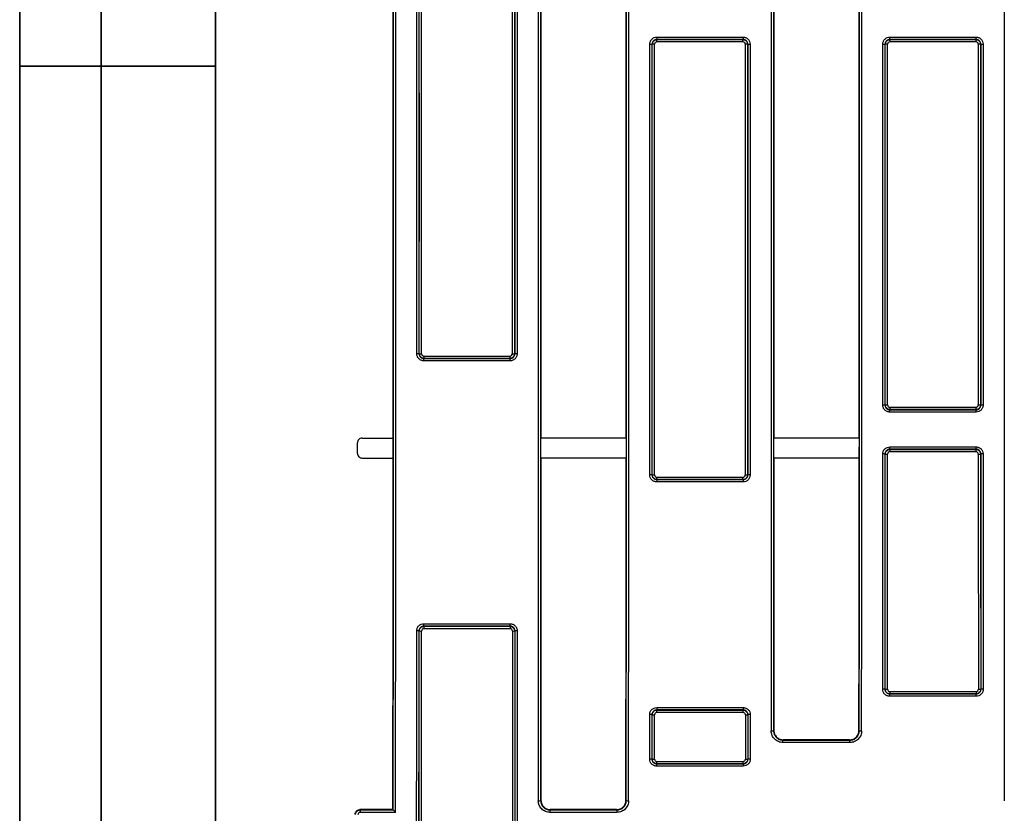
# Model space of a CAD drawing. Units: millimetres. Extents: x 8 to 625, y -38 to 291.
# Drawn here: x 8 to 68, y 185 to 234 of the extents above; entities that cross this region are included whole.
import ezdxf

# ---------------------------------------------------------------- set-up
doc = ezdxf.new("R2010")
doc.units = ezdxf.units.MM
doc.layers.add('FORMAT', color=7, linetype='Continuous')

msp = doc.modelspace()

# ---------------------------------------------------------------- linework, layer by layer
at = {"color": 7, "linetype": 'Continuous', "lineweight": 25}
for p, q in [((47.0642, 232.7819), (47.0642, 232.6401)), ((47.0642, 232.7819), (52.3543, 232.7819)), ((47.0642, 232.6401), (47.0743, 232.63)), ((52.3543, 232.6401), (47.0642, 232.6401)), ((47.0743, 232.4881), (47.0743, 232.63)), ((47.0743, 232.63), (52.3442, 232.63)), ((52.3442, 232.4881), (47.0743, 232.4881)), ((52.3442, 232.63), (52.3543, 232.6401)), ((52.3442, 232.4881), (52.3442, 232.63)), ((52.3543, 232.7819), (52.3543, 232.6401)), ((61.3499, 232.6401), (61.3499, 232.7819)), ((61.3499, 232.7819), (66.64, 232.7819)), ((61.3499, 232.6401), (61.36, 232.63)), ((66.64, 232.6401), (61.3499, 232.6401)), ((61.36, 232.63), (61.36, 232.4881)), ((61.36, 232.63), (66.6299, 232.63)), ((66.6299, 232.4881), (61.36, 232.4881)), ((66.6299, 232.63), (66.64, 232.6401)), ((66.6299, 232.63), (66.6299, 232.4881)), ((66.64, 232.6401), (66.64, 232.7819)), ((46.7887, 232.3443), (46.7786, 232.3544)), ((52.6399, 232.3544), (52.6299, 232.3443)), ((61.0744, 232.3443), (61.0643, 232.3544)), ((66.9256, 232.3544), (66.9156, 232.3443)), ((32.4923, 213.3495), (32.5024, 213.3596)), ((32.7881, 213.2153), (38.059, 213.2153)), ((32.7881, 213.2153), (32.7881, 213.0739)), ((38.059, 213.2153), (38.059, 213.0739)), ((38.3447, 213.3596), (38.3548, 213.3495)), ((32.7881, 213.0739), (32.7779, 213.0638)), ((32.7779, 213.0638), (38.0692, 213.0638)), ((32.7779, 212.9224), (32.7779, 213.0638)), ((38.0692, 212.9224), (32.7779, 212.9224)), ((38.059, 213.0739), (32.7881, 213.0739)), ((38.0692, 213.0638), (38.059, 213.0739)), ((38.0692, 212.9224), (38.0692, 213.0638)), ((61.0632, 210.2061), (61.0732, 210.2161)), ((66.9167, 210.2161), (66.9268, 210.2061)), ((61.3589, 209.9304), (61.3487, 209.9203)), ((61.3487, 209.9203), (66.6412, 209.9203)), ((61.3487, 209.7793), (61.3487, 209.9203)), ((66.6412, 209.7793), (61.3487, 209.7793)), ((61.3589, 210.0715), (66.6311, 210.0715)), ((61.3589, 210.0715), (61.3589, 209.9304)), ((66.6311, 209.9304), (61.3589, 209.9304)), ((66.6311, 210.0715), (66.6311, 209.9304)), ((66.6412, 209.9203), (66.6311, 209.9304)), ((66.6412, 209.7793), (66.6412, 209.9203)), ((28.7093, 207.2434), (28.7093, 207.8897)), ((28.995, 208.1755), (30.8949, 208.1755)), ((45.1956, 208.183), (39.9372, 208.183)), ((59.4813, 208.183), (54.2229, 208.183)), ((61.0725, 207.2033), (61.0624, 207.2134)), ((61.3482, 207.4989), (61.3482, 207.6439)), ((61.3482, 207.6439), (66.6417, 207.6439)), ((61.3482, 207.4989), (61.3582, 207.4889)), ((66.6417, 207.4989), (61.3482, 207.4989)), ((61.3582, 207.4889), (61.3582, 207.344)), ((61.3582, 207.4889), (66.6318, 207.4889)), ((66.6318, 207.344), (61.3582, 207.344)), ((66.6318, 207.4889), (66.6417, 207.4989)), ((66.6318, 207.4889), (66.6318, 207.344)), ((66.6417, 207.4989), (66.6417, 207.6439)), ((66.9275, 207.2134), (66.9175, 207.2033)), ((28.995, 206.9577), (30.8946, 206.9577)), ((45.1953, 206.9502), (39.9375, 206.9502)), ((59.481, 206.9502), (54.2232, 206.9502)), ((46.7764, 205.9193), (46.7864, 205.9293)), ((52.6321, 205.9293), (52.6422, 205.9193)), ((47.0721, 205.6436), (47.0619, 205.6335)), ((47.0619, 205.6335), (52.3566, 205.6335)), ((47.0619, 205.6335), (47.0619, 205.493)), ((52.3566, 205.493), (47.0619, 205.493)), ((47.0721, 205.7841), (52.3465, 205.7841)), ((47.0721, 205.6436), (47.0721, 205.7841)), ((52.3465, 205.6436), (47.0721, 205.6436)), ((52.3465, 205.6436), (52.3465, 205.7841)), ((52.3566, 205.6335), (52.3465, 205.6436)), ((52.3566, 205.6335), (52.3566, 205.493)), ((32.4973, 196.3499), (32.4872, 196.36)), ((32.7731, 196.7918), (38.074, 196.7918)), ((32.7731, 196.6455), (32.7731, 196.7918)), ((32.7731, 196.6455), (32.783, 196.6355)), ((38.074, 196.6455), (32.7731, 196.6455)), ((32.783, 196.6355), (32.783, 196.4892)), ((32.783, 196.6355), (38.0641, 196.6355)), ((38.0641, 196.4892), (32.783, 196.4892)), ((38.0641, 196.6355), (38.074, 196.6455)), ((38.0641, 196.6355), (38.0641, 196.4892)), ((38.074, 196.6455), (38.074, 196.7918)), ((38.3599, 196.36), (38.3498, 196.3499)), ((61.057, 192.7714), (61.0671, 192.7814)), ((61.3527, 192.6346), (66.6373, 192.6346)), ((61.3527, 192.6346), (61.3527, 192.4957)), ((66.6373, 192.6346), (66.6373, 192.4957)), ((66.9229, 192.7814), (66.9329, 192.7714)), ((61.3527, 192.4957), (61.3425, 192.4855)), ((61.3425, 192.4855), (66.6475, 192.4855)), ((61.3425, 192.3467), (61.3425, 192.4855)), ((66.6475, 192.3467), (61.3425, 192.3467)), ((66.6373, 192.4957), (61.3527, 192.4957)), ((66.6475, 192.4855), (66.6373, 192.4957)), ((66.6475, 192.3467), (66.6475, 192.4855)), ((47.0564, 191.6519), (52.3621, 191.6519)), ((47.0564, 191.6519), (47.0564, 191.505)), ((47.0564, 191.505), (47.0664, 191.4951)), ((52.3621, 191.505), (47.0564, 191.505)), ((47.0664, 191.3481), (47.0664, 191.4951)), ((47.0664, 191.4951), (52.3522, 191.4951)), ((52.3522, 191.4951), (52.3621, 191.505)), ((52.3522, 191.3481), (52.3522, 191.4951)), ((52.3621, 191.6519), (52.3621, 191.505)), ((46.7806, 191.2095), (46.7705, 191.2195)), ((52.3522, 191.3481), (47.0664, 191.3481)), ((52.648, 191.2195), (52.6379, 191.2095)), ((54.2248, 190.2255), (54.2448, 190.2455)), ((59.4594, 190.2455), (59.4794, 190.2255)), ((54.8165, 189.6744), (54.7965, 189.6545)), ((54.7965, 189.5073), (54.7965, 189.6545)), ((54.7965, 189.6545), (58.9077, 189.6545)), ((58.8878, 189.6744), (54.8165, 189.6744)), ((58.9077, 189.6545), (58.8878, 189.6744)), ((58.9077, 189.5073), (58.9077, 189.6545)), ((58.9077, 189.5073), (54.7965, 189.5073)), ((46.7691, 188.4834), (46.7792, 188.4935)), ((52.6394, 188.4935), (52.6494, 188.4834)), ((47.0648, 188.2078), (47.0545, 188.1975)), ((47.0545, 188.1975), (52.364, 188.1975)), ((47.0545, 188.1975), (47.0545, 188.0592)), ((52.364, 188.0592), (47.0545, 188.0592)), ((47.0648, 188.3461), (52.3538, 188.3461)), ((47.0648, 188.2078), (47.0648, 188.3461)), ((52.3538, 188.2078), (47.0648, 188.2078)), ((52.3538, 188.2078), (52.3538, 188.3461)), ((52.364, 188.1975), (52.3538, 188.2078)), ((52.364, 188.1975), (52.364, 188.0592)), ((39.9415, 185.9415), (39.9615, 185.9615)), ((45.1713, 185.9615), (45.1913, 185.9415)), ((28.8578, 185.3905), (28.8777, 185.3706)), ((30.8853, 185.3905), (28.8578, 185.3905)), ((28.8777, 185.3706), (28.8777, 185.2228)), ((28.8777, 185.3706), (30.9052, 185.3706)), ((30.9052, 185.3706), (30.8853, 185.3905)), ((40.5332, 185.3905), (40.5133, 185.3706)), ((40.5133, 185.3706), (40.5133, 185.2228)), ((40.5133, 185.3706), (44.6196, 185.3706)), ((44.5997, 185.3905), (40.5332, 185.3905)), ((44.6196, 185.3706), (44.5997, 185.3905)), ((44.6196, 185.3706), (44.6196, 185.2228)), ((31.048, 185.2228), (28.8777, 185.2228)), ((44.6196, 185.2228), (40.5133, 185.2228))]:
    msp.add_line(p, q, dxfattribs=at)
for centre, radius, start, end in [((46.67, 237.9602), 5.6069, 269.650229, 271.109913), ((46.8973, 226.7283), 5.617, 89.650862, 91.107904), ((52.5213, 226.7283), 5.617, 88.892096, 90.349138), ((52.7485, 237.9602), 5.6069, 268.890087, 270.349771), ((60.9557, 237.9602), 5.6069, 269.650229, 271.109913), ((61.183, 226.7283), 5.617, 89.650862, 91.107904), ((66.807, 226.7283), 5.617, 88.892096, 90.349138), ((67.0343, 237.9602), 5.6069, 268.890087, 270.349771), ((32.3837, 209.5771), 3.774, 88.3509, 90.519613), ((32.611, 217.1373), 3.7792, 268.353177, 270.518896), ((38.2361, 217.1373), 3.7792, 269.481104, 271.646823), ((38.4634, 209.5771), 3.774, 89.480387, 91.6491), ((60.9546, 207.2514), 2.9566, 87.894765, 90.663227), ((61.1818, 213.1743), 2.9601, 267.897267, 270.66244), ((66.8081, 213.1743), 2.9601, 269.33756, 272.102733), ((67.0354, 207.2514), 2.9566, 89.336773, 92.105235), ((60.9538, 204.7643), 2.4515, 87.460644, 90.799837), ((61.1811, 209.6522), 2.4513, 267.460443, 270.7999), ((66.8088, 209.6522), 2.4513, 269.2001, 272.539557), ((67.0361, 204.7643), 2.4515, 89.200163, 92.539356), ((46.6678, 203.639), 2.2829, 87.272971, 90.858868), ((46.895, 208.212), 2.2853, 267.27578, 270.857985), ((52.5235, 208.212), 2.2853, 269.142015, 272.72422), ((52.7508, 203.639), 2.2829, 89.141132, 92.727029), ((32.3786, 194.8491), 1.5148, 85.887803, 91.293946), ((32.6059, 197.8611), 1.515, 265.888381, 271.293765), ((38.2412, 197.8611), 1.515, 268.706235, 274.111619), ((38.4685, 194.8491), 1.5148, 88.706054, 94.112197), ((60.9484, 191.4304), 1.3453, 85.368435, 91.456735), ((61.1757, 194.1235), 1.3464, 265.37218, 271.455562), ((66.8142, 194.1235), 1.3464, 268.544438, 274.62782), ((67.0416, 191.4304), 1.3453, 88.543265, 94.631565), ((46.6619, 189.9408), 1.2833, 85.143974, 91.527021), ((46.8892, 192.4885), 1.2836, 265.144919, 271.526725), ((52.5293, 192.4885), 1.2836, 268.473275, 274.855081), ((52.7566, 189.9408), 1.2833, 88.472979, 94.856026), ((54.1162, 191.467), 1.2462, 268.427605, 275.001005), ((59.5881, 191.467), 1.2462, 264.998995, 271.572395), ((46.6605, 187.3015), 1.187, 84.748414, 91.650774), ((46.8878, 189.6764), 1.1879, 264.752463, 271.649508), ((52.5307, 189.6764), 1.1879, 268.350492, 275.247537), ((52.7581, 187.3015), 1.187, 88.349226, 95.251586), ((39.8328, 187.0456), 1.1094, 268.234033, 275.620216), ((45.3, 187.0456), 1.1094, 264.379784, 271.765967)]:
    msp.add_arc(centre, radius, start, end, dxfattribs=at)
for centre, major_axis, ratio, start_param, end_param in [((10.8025, 224.7094), (0, 1152.3571), 0.0174551, 4.6782445, 4.7465334), ((10.9454, 224.7094), (0, 1152.5), 0.0174529, 4.6781207, 4.7466573), ((59.9017, 224.7094), (0, 1152.5), 0.0174529, 1.5371477, 1.6044449), ((60.0446, 224.7094), (0, 1152.3571), 0.0174551, 1.5371477, 1.6044449), ((25.0882, 224.7094), (0, 1152.3571), 0.0174551, 4.6787404, 4.7460376), ((25.2311, 224.7094), (0, 1152.5), 0.0174529, 4.6787404, 4.7460376), ((88.4732, 224.7094), (0, 1152.5), 0.0174529, 1.5371477, 1.6044449), ((74.1874, 224.7094), (0, 1152.5), 0.0174529, 1.5408672, 1.6007254), ((74.3303, 224.7094), (0, 1152.3571), 0.0174551, 1.5408672, 1.6007254), ((39.374, 224.7094), (0, 1152.3571), 0.0174551, 4.6824599, 4.7423181), ((39.5168, 224.7094), (0, 1152.5), 0.0174529, 4.6824599, 4.7423181), ((12.231, 224.7094), (0, 1152.5), 0.0174572, 4.7025334, 4.7279475), ((12.3739, 224.7094), (0, 1152.6429), 0.0174551, 4.7025334, 4.7279475), ((12.374, 224.7094), (0, 1153.2143), 0.0174551, 4.702547, 4.7279311), ((12.5168, 224.7094), (0, 1153.3571), 0.0174529, 4.702547, 4.7279311), ((58.3303, 224.7094), (0, 1153.3571), 0.0174529, 1.5552542, 1.5806383), ((58.4731, 224.7094), (0, 1153.2143), 0.0174551, 1.5552542, 1.5806383), ((58.4732, 224.7094), (0, 1152.6429), 0.0174551, 1.5552378, 1.5806519), ((58.6161, 224.7094), (0, 1152.5), 0.0174572, 1.5552378, 1.5806519), ((10.8025, 224.7094), (0, 1151.2143), 0.0174551, 4.6980264, 4.7267516), ((60.0446, 224.7094), (0, 1151.2143), 0.0174551, 1.5564337, 1.5851589), ((25.0882, 224.7094), (0, 1151.2143), 0.0174551, 4.6980264, 4.7267516), ((74.3303, 224.7094), (0, 1151.2143), 0.0174551, 1.5564337, 1.5851589), ((39.3739, 224.7094), (0, 1151.2143), 0.0174551, 4.6980264, 4.7267516), ((26.5167, 224.7094), (0, 1152.5), 0.0174572, 4.6960865, 4.7190216), ((26.6596, 224.7094), (0, 1152.6429), 0.0174551, 4.6960865, 4.7190216), ((26.6597, 224.7094), (0, 1153.2143), 0.0174551, 4.6961033, 4.7190096), ((26.8025, 224.7094), (0, 1153.3571), 0.0174529, 4.6961033, 4.7190096), ((72.616, 224.7094), (0, 1153.3571), 0.0174529, 1.5641757, 1.587082), ((72.7589, 224.7094), (0, 1153.2143), 0.0174551, 1.5641757, 1.587082), ((72.7589, 224.7094), (0, 1152.6429), 0.0174551, 1.5641637, 1.5870988), ((72.9018, 224.7094), (0, 1152.5), 0.0174572, 1.5641637, 1.5870988), ((40.8025, 224.7094), (0, 1152.5), 0.0174572, 4.699806, 4.7190216), ((40.9453, 224.7094), (0, 1152.6429), 0.0174551, 4.699806, 4.7190216), ((40.9454, 224.7094), (0, 1153.2143), 0.0174551, 4.699821, 4.7190096), ((41.0882, 224.7094), (0, 1153.3571), 0.0174529, 4.699821, 4.7190096), ((86.9017, 224.7094), (0, 1153.3571), 0.0174529, 1.5641757, 1.5833643), ((87.0446, 224.7094), (0, 1153.2143), 0.0174551, 1.5641757, 1.5833643), ((87.0447, 224.7094), (0, 1152.6429), 0.0174551, 1.5641637, 1.5833793), ((87.1875, 224.7094), (0, 1152.5), 0.0174572, 1.5641637, 1.5833793), ((10.8025, 224.7094), (0, 1151.2143), 0.0174551, 4.6969684, 4.6980264), ((60.0446, 224.7094), (0, 1152.0714), 0.0174551, 1.5851418, 1.5862119), ((25.0882, 224.7094), (0, 1152.0714), 0.0174551, 4.6969734, 4.6980436), ((74.3303, 224.7094), (0, 1152.0714), 0.0174551, 1.5851418, 1.5862119), ((39.3739, 224.7094), (0, 1152.0714), 0.0174551, 4.6969734, 4.6980436), ((40.8025, 224.7094), (0, 1152.5), 0.0174572, 4.6846769, 4.6972094), ((40.9453, 224.7094), (0, 1152.6429), 0.0174551, 4.6846769, 4.6972094), ((40.9454, 224.7094), (0, 1153.2143), 0.0174551, 4.6846994, 4.6972082), ((41.0882, 224.7094), (0, 1153.3571), 0.0174529, 4.6846994, 4.6972082), ((86.9017, 224.7094), (0, 1153.3571), 0.0174529, 1.5859771, 1.5984859), ((87.0446, 224.7094), (0, 1153.2143), 0.0174551, 1.5859771, 1.5984859), ((87.0447, 224.7094), (0, 1152.6429), 0.0174551, 1.5859759, 1.5985084), ((87.1875, 224.7094), (0, 1152.5), 0.0174572, 1.5859759, 1.5985084), ((10.8025, 224.7094), (0, 1151.2143), 0.0174551, 4.6782281, 4.6969684), ((60.0446, 224.7094), (0, 1151.2143), 0.0174551, 1.5862169, 1.6044609), ((25.0882, 224.7094), (0, 1151.2143), 0.0174551, 4.6787244, 4.6969684), ((74.3303, 224.7094), (0, 1151.2143), 0.0174551, 1.5862169, 1.6007378), ((39.3739, 224.7094), (0, 1151.2143), 0.0174551, 4.6824475, 4.6969684), ((12.231, 224.7094), (0, 1152.5), 0.0174572, 4.6722685, 4.6877914), ((12.3739, 224.7094), (0, 1152.6429), 0.0174551, 4.6722685, 4.6877914), ((12.374, 224.7094), (0, 1153.2143), 0.0174551, 4.6722971, 4.6877949), ((12.5168, 224.7094), (0, 1153.3571), 0.0174529, 4.6722971, 4.6877949), ((58.3303, 224.7094), (0, 1153.3571), 0.0174529, 1.5953904, 1.6108882), ((58.4731, 224.7094), (0, 1153.2143), 0.0174551, 1.5953904, 1.6108882), ((58.4732, 224.7094), (0, 1152.6429), 0.0174551, 1.5953939, 1.6109168), ((58.6161, 224.7094), (0, 1152.5), 0.0174572, 1.5953939, 1.6109168), ((26.5167, 224.7094), (0, 1152.5), 0.0174572, 4.6809552, 4.6833301), ((26.6596, 224.7094), (0, 1152.6429), 0.0174551, 4.6809552, 4.6833301), ((26.6597, 224.7094), (0, 1153.2143), 0.0174551, 4.6809796, 4.6833358), ((26.8025, 224.7094), (0, 1153.3571), 0.0174529, 4.6809796, 4.6833358), ((72.616, 224.7094), (0, 1153.3571), 0.0174529, 1.5998495, 1.6022058), ((72.7589, 224.7094), (0, 1153.2143), 0.0174551, 1.5998495, 1.6022058), ((72.7589, 224.7094), (0, 1152.6429), 0.0174551, 1.5998552, 1.6022301), ((72.9018, 224.7094), (0, 1152.5), 0.0174572, 1.5998552, 1.6022301), ((30.9051, 185.2277), (0, 0.1429), 0.0174551, 6.2315358, 6.265732)]:
    msp.add_ellipse(centre, major_axis=major_axis, ratio=ratio, start_param=start_param, end_param=end_param, dxfattribs=at)
for points, knots in [([(46.6358, 232.3534), (46.6358, 232.3817), (46.6385, 232.4095), (46.6494, 232.4643), (46.6576, 232.4915), (46.6791, 232.5433), (46.6922, 232.5679), (46.7233, 232.6145), (46.7414, 232.6365), (46.8006, 232.6958), (46.8484, 232.7278), (46.9514, 232.7705), (47.0076, 232.7819), (47.0642, 232.7819)], [0, 0, 0, 0, 0.125, 0.125, 0.25, 0.25, 0.375, 0.375, 0.5, 0.5, 0.75, 0.75, 1, 1, 1, 1]), ([(47.0642, 232.6401), (46.9888, 232.6401), (46.9148, 232.609), (46.8358, 232.53), (46.8146, 232.4983), (46.786, 232.4291), (46.7786, 232.3921), (46.7786, 232.3544)], [0, 0, 0, 0, 0.5, 0.5, 0.75, 0.75, 1, 1, 1, 1]), ([(46.7887, 232.3443), (46.7887, 232.382), (46.7961, 232.419), (46.8247, 232.4882), (46.8459, 232.5199), (46.9249, 232.5989), (46.9989, 232.63), (47.0743, 232.63)], [0, 0, 0, 0, 0.25, 0.25, 0.5, 0.5, 1, 1, 1, 1]), ([(47.0743, 232.4881), (47.0366, 232.4881), (46.9996, 232.4726), (46.9469, 232.4199), (46.9315, 232.383), (46.9315, 232.3452)], [0, 0, 0, 0, 0.5, 0.5, 1, 1, 1, 1]), ([(52.3442, 232.63), (52.3819, 232.63), (52.4189, 232.6225), (52.4881, 232.5939), (52.5198, 232.5727), (52.5988, 232.4937), (52.6299, 232.4197), (52.6299, 232.3443)], [0, 0, 0, 0, 0.25, 0.25, 0.5, 0.5, 1, 1, 1, 1]), ([(52.487, 232.3452), (52.487, 232.383), (52.4715, 232.42), (52.4188, 232.4726), (52.3819, 232.4881), (52.3442, 232.4881)], [0, 0, 0, 0, 0.5, 0.5, 1, 1, 1, 1]), ([(52.3543, 232.7819), (52.3826, 232.7819), (52.4104, 232.7791), (52.4652, 232.7683), (52.4924, 232.76), (52.5442, 232.7386), (52.5688, 232.7254), (52.6154, 232.6944), (52.6374, 232.6763), (52.6967, 232.617), (52.7286, 232.5693), (52.7714, 232.4662), (52.7828, 232.41), (52.7828, 232.3534)], [0, 0, 0, 0, 0.125, 0.125, 0.25, 0.25, 0.375, 0.375, 0.5, 0.5, 0.75, 0.75, 1, 1, 1, 1]), ([(52.6399, 232.3544), (52.64, 232.4298), (52.609, 232.5038), (52.5299, 232.5828), (52.4982, 232.604), (52.4291, 232.6327), (52.392, 232.6401), (52.3543, 232.6401)], [0, 0, 0, 0, 0.5, 0.5, 0.75, 0.75, 1, 1, 1, 1]), ([(60.9215, 232.3534), (60.9215, 232.3817), (60.9242, 232.4095), (60.9351, 232.4643), (60.9433, 232.4915), (60.9648, 232.5433), (60.9779, 232.5679), (61.009, 232.6145), (61.0271, 232.6365), (61.0863, 232.6958), (61.1341, 232.7278), (61.2371, 232.7705), (61.2933, 232.7819), (61.3499, 232.7819)], [0, 0, 0, 0, 0.125, 0.125, 0.25, 0.25, 0.375, 0.375, 0.5, 0.5, 0.75, 0.75, 1, 1, 1, 1]), ([(61.3499, 232.6401), (61.2745, 232.6401), (61.2005, 232.609), (61.1215, 232.53), (61.1003, 232.4983), (61.0717, 232.4291), (61.0643, 232.3921), (61.0643, 232.3544)], [0, 0, 0, 0, 0.5, 0.5, 0.75, 0.75, 1, 1, 1, 1]), ([(61.0744, 232.3443), (61.0744, 232.382), (61.0818, 232.419), (61.1104, 232.4882), (61.1316, 232.5199), (61.2106, 232.5989), (61.2846, 232.63), (61.36, 232.63)], [0, 0, 0, 0, 0.25, 0.25, 0.5, 0.5, 1, 1, 1, 1]), ([(61.36, 232.4881), (61.3223, 232.4881), (61.2853, 232.4726), (61.2327, 232.4199), (61.2172, 232.383), (61.2172, 232.3452)], [0, 0, 0, 0, 0.5, 0.5, 1, 1, 1, 1]), ([(66.6299, 232.63), (66.6676, 232.63), (66.7047, 232.6225), (66.7738, 232.5939), (66.8055, 232.5727), (66.8845, 232.4937), (66.9156, 232.4197), (66.9156, 232.3443)], [0, 0, 0, 0, 0.25, 0.25, 0.5, 0.5, 1, 1, 1, 1]), ([(66.7727, 232.3452), (66.7728, 232.383), (66.7572, 232.42), (66.7045, 232.4726), (66.6677, 232.4881), (66.6299, 232.4881)], [0, 0, 0, 0, 0.5, 0.5, 1, 1, 1, 1]), ([(66.64, 232.7819), (66.6683, 232.7819), (66.6961, 232.7791), (66.7509, 232.7683), (66.7781, 232.76), (66.8299, 232.7386), (66.8545, 232.7254), (66.9011, 232.6944), (66.9231, 232.6763), (66.9824, 232.617), (67.0144, 232.5693), (67.0571, 232.4662), (67.0685, 232.41), (67.0685, 232.3534)], [0, 0, 0, 0, 0.125, 0.125, 0.25, 0.25, 0.375, 0.375, 0.5, 0.5, 0.75, 0.75, 1, 1, 1, 1]), ([(66.9256, 232.3544), (66.9257, 232.4298), (66.8947, 232.5038), (66.8156, 232.5828), (66.7839, 232.604), (66.7148, 232.6327), (66.6778, 232.6401), (66.64, 232.6401)], [0, 0, 0, 0, 0.5, 0.5, 0.75, 0.75, 1, 1, 1, 1]), ([(32.7779, 212.9224), (32.7497, 212.9224), (32.7218, 212.9252), (32.6671, 212.9361), (32.6399, 212.9443), (32.588, 212.9658), (32.5634, 212.9789), (32.5169, 213.01), (32.4948, 213.0281), (32.4355, 213.0873), (32.4036, 213.1351), (32.3609, 213.2381), (32.3495, 213.2944), (32.3495, 213.351)], [0, 0, 0, 0, 0.125, 0.125, 0.25, 0.25, 0.375, 0.375, 0.5, 0.5, 0.75, 0.75, 1, 1, 1, 1]), ([(32.4923, 213.3495), (32.4923, 213.2741), (32.5233, 213.2001), (32.6023, 213.1211), (32.634, 213.0999), (32.7032, 213.0712), (32.7402, 213.0638), (32.7779, 213.0638)], [0, 0, 0, 0, 0.5, 0.5, 0.75, 0.75, 1, 1, 1, 1]), ([(32.7881, 213.0739), (32.7503, 213.0739), (32.7133, 213.0813), (32.6442, 213.11), (32.6125, 213.1312), (32.5335, 213.2102), (32.5024, 213.2842), (32.5024, 213.3596)], [0, 0, 0, 0, 0.25, 0.25, 0.5, 0.5, 1, 1, 1, 1]), ([(32.6452, 213.3582), (32.6452, 213.3205), (32.6607, 213.2835), (32.7134, 213.2308), (32.7503, 213.2153), (32.7881, 213.2153)], [0, 0, 0, 0, 0.5, 0.5, 1, 1, 1, 1]), ([(38.3447, 213.3596), (38.3447, 213.3219), (38.3373, 213.2849), (38.3086, 213.2157), (38.2874, 213.184), (38.2084, 213.105), (38.1345, 213.0739), (38.059, 213.0739)], [0, 0, 0, 0, 0.25, 0.25, 0.5, 0.5, 1, 1, 1, 1]), ([(38.059, 213.2153), (38.0968, 213.2153), (38.1338, 213.2309), (38.1864, 213.2836), (38.2019, 213.3205), (38.2019, 213.3582)], [0, 0, 0, 0, 0.5, 0.5, 1, 1, 1, 1]), ([(38.4976, 213.351), (38.4976, 213.3227), (38.4948, 213.2948), (38.484, 213.2401), (38.4757, 213.2129), (38.4543, 213.161), (38.4411, 213.1364), (38.4101, 213.0899), (38.392, 213.0678), (38.3328, 213.0085), (38.285, 212.9766), (38.182, 212.9338), (38.1257, 212.9224), (38.0692, 212.9224)], [0, 0, 0, 0, 0.125, 0.125, 0.25, 0.25, 0.375, 0.375, 0.5, 0.5, 0.75, 0.75, 1, 1, 1, 1]), ([(38.0692, 213.0638), (38.1446, 213.0638), (38.2186, 213.0948), (38.2976, 213.1739), (38.3188, 213.2056), (38.3474, 213.2748), (38.3548, 213.3118), (38.3548, 213.3495)], [0, 0, 0, 0, 0.5, 0.5, 0.75, 0.75, 1, 1, 1, 1]), ([(61.3487, 209.7793), (61.3204, 209.7793), (61.2926, 209.7821), (61.2379, 209.793), (61.2107, 209.8012), (61.1588, 209.8227), (61.1342, 209.8358), (61.0877, 209.8669), (61.0656, 209.885), (61.0063, 209.9442), (60.9744, 209.992), (60.9317, 210.0951), (60.9203, 210.1513), (60.9203, 210.2079)], [0, 0, 0, 0, 0.125, 0.125, 0.25, 0.25, 0.375, 0.375, 0.5, 0.5, 0.75, 0.75, 1, 1, 1, 1]), ([(61.0632, 210.2061), (61.0631, 210.1306), (61.0941, 210.0566), (61.1731, 209.9776), (61.2048, 209.9564), (61.274, 209.9277), (61.311, 209.9203), (61.3487, 209.9203)], [0, 0, 0, 0, 0.5, 0.5, 0.75, 0.75, 1, 1, 1, 1]), ([(61.3589, 209.9304), (61.3211, 209.9304), (61.2841, 209.9379), (61.215, 209.9665), (61.1833, 209.9877), (61.1043, 210.0667), (61.0732, 210.1407), (61.0732, 210.2161)], [0, 0, 0, 0, 0.25, 0.25, 0.5, 0.5, 1, 1, 1, 1]), ([(61.2161, 210.2143), (61.2161, 210.1766), (61.2316, 210.1396), (61.2842, 210.0869), (61.3211, 210.0715), (61.3589, 210.0715)], [0, 0, 0, 0, 0.5, 0.5, 1, 1, 1, 1]), ([(66.9167, 210.2161), (66.9167, 210.1784), (66.9093, 210.1414), (66.8807, 210.0722), (66.8595, 210.0406), (66.7805, 209.9615), (66.7065, 209.9304), (66.6311, 209.9304)], [0, 0, 0, 0, 0.25, 0.25, 0.5, 0.5, 1, 1, 1, 1]), ([(66.6311, 210.0715), (66.6688, 210.0715), (66.7058, 210.087), (66.7585, 210.1397), (66.7739, 210.1766), (66.7739, 210.2143)], [0, 0, 0, 0, 0.5, 0.5, 1, 1, 1, 1]), ([(67.0696, 210.2079), (67.0696, 210.1796), (67.0669, 210.1518), (67.056, 210.097), (67.0478, 210.0698), (67.0263, 210.0179), (67.0132, 209.9933), (66.9821, 209.9468), (66.9641, 209.9247), (66.9048, 209.8654), (66.8571, 209.8335), (66.754, 209.7907), (66.6978, 209.7793), (66.6412, 209.7793)], [0, 0, 0, 0, 0.125, 0.125, 0.25, 0.25, 0.375, 0.375, 0.5, 0.5, 0.75, 0.75, 1, 1, 1, 1]), ([(66.6412, 209.9203), (66.7167, 209.9203), (66.7907, 209.9514), (66.8696, 210.0305), (66.8908, 210.0622), (66.9194, 210.1313), (66.9268, 210.1684), (66.9268, 210.2061)], [0, 0, 0, 0, 0.5, 0.5, 0.75, 0.75, 1, 1, 1, 1]), ([(28.995, 208.1755), (28.9572, 208.1755), (28.9202, 208.1681), (28.851, 208.1394), (28.8194, 208.1182), (28.7403, 208.0392), (28.7093, 207.9652), (28.7093, 207.8897)], [0, 0, 0, 0, 0.25, 0.25, 0.5, 0.5, 1, 1, 1, 1]), ([(28.7093, 207.2434), (28.7093, 207.2056), (28.7167, 207.1686), (28.7453, 207.0995), (28.7665, 207.0678), (28.8455, 206.9887), (28.9195, 206.9577), (28.995, 206.9577)], [0, 0, 0, 0, 0.25, 0.25, 0.5, 0.5, 1, 1, 1, 1]), ([(60.9196, 207.2155), (60.9196, 207.2438), (60.9224, 207.2716), (60.9333, 207.3264), (60.9415, 207.3536), (60.963, 207.4054), (60.9762, 207.43), (61.0072, 207.4766), (61.0253, 207.4986), (61.0846, 207.5579), (61.1324, 207.5898), (61.2354, 207.6325), (61.2916, 207.6439), (61.3482, 207.6439)], [0, 0, 0, 0, 0.125, 0.125, 0.25, 0.25, 0.375, 0.375, 0.5, 0.5, 0.75, 0.75, 1, 1, 1, 1]), ([(61.3482, 207.4989), (61.2728, 207.4989), (61.1988, 207.4679), (61.1198, 207.3889), (61.0986, 207.3573), (61.0699, 207.2881), (61.0624, 207.2511), (61.0624, 207.2134)], [0, 0, 0, 0, 0.5, 0.5, 0.75, 0.75, 1, 1, 1, 1]), ([(61.0725, 207.2033), (61.0725, 207.241), (61.0799, 207.278), (61.1086, 207.3472), (61.1298, 207.3789), (61.2088, 207.4579), (61.2828, 207.4889), (61.3582, 207.4889)], [0, 0, 0, 0, 0.25, 0.25, 0.5, 0.5, 1, 1, 1, 1]), ([(61.3582, 207.344), (61.3205, 207.344), (61.2835, 207.3284), (61.2308, 207.2758), (61.2153, 207.2389), (61.2153, 207.2011)], [0, 0, 0, 0, 0.5, 0.5, 1, 1, 1, 1]), ([(66.6318, 207.4889), (66.6695, 207.4889), (66.7065, 207.4815), (66.7756, 207.4529), (66.8073, 207.4317), (66.8864, 207.3527), (66.9174, 207.2787), (66.9175, 207.2033)], [0, 0, 0, 0, 0.25, 0.25, 0.5, 0.5, 1, 1, 1, 1]), ([(66.7746, 207.2011), (66.7746, 207.2389), (66.7591, 207.2758), (66.7064, 207.3285), (66.6695, 207.344), (66.6318, 207.344)], [0, 0, 0, 0, 0.5, 0.5, 1, 1, 1, 1]), ([(66.6417, 207.6439), (66.67, 207.6439), (66.6978, 207.6411), (66.7526, 207.6302), (66.7798, 207.622), (66.8317, 207.6006), (66.8563, 207.5874), (66.9028, 207.5564), (66.9249, 207.5383), (66.9842, 207.4791), (67.0161, 207.4313), (67.059, 207.3283), (67.0703, 207.2721), (67.0704, 207.2155)], [0, 0, 0, 0, 0.125, 0.125, 0.25, 0.25, 0.375, 0.375, 0.5, 0.5, 0.75, 0.75, 1, 1, 1, 1]), ([(66.9275, 207.2134), (66.9275, 207.2888), (66.8964, 207.3628), (66.8173, 207.4417), (66.7857, 207.4629), (66.7165, 207.4915), (66.6795, 207.4989), (66.6417, 207.4989)], [0, 0, 0, 0, 0.5, 0.5, 0.75, 0.75, 1, 1, 1, 1]), ([(47.0619, 205.493), (47.0336, 205.493), (47.0058, 205.4958), (46.9511, 205.5067), (46.9239, 205.5149), (46.872, 205.5364), (46.8474, 205.5495), (46.8008, 205.5806), (46.7788, 205.5987), (46.7195, 205.658), (46.6876, 205.7057), (46.6449, 205.8088), (46.6335, 205.865), (46.6335, 205.9216)], [0, 0, 0, 0, 0.125, 0.125, 0.25, 0.25, 0.375, 0.375, 0.5, 0.5, 0.75, 0.75, 1, 1, 1, 1]), ([(46.7764, 205.9193), (46.7763, 205.8438), (46.8073, 205.7698), (46.8863, 205.6908), (46.918, 205.6696), (46.9871, 205.6409), (47.0242, 205.6335), (47.0619, 205.6335)], [0, 0, 0, 0, 0.5, 0.5, 0.75, 0.75, 1, 1, 1, 1]), ([(47.0721, 205.6436), (47.0343, 205.6436), (46.9973, 205.6511), (46.9282, 205.6797), (46.8965, 205.7009), (46.8175, 205.7799), (46.7864, 205.8539), (46.7864, 205.9293)], [0, 0, 0, 0, 0.25, 0.25, 0.5, 0.5, 1, 1, 1, 1]), ([(46.9293, 205.927), (46.9293, 205.8893), (46.9448, 205.8523), (46.9974, 205.7996), (47.0343, 205.7841), (47.0721, 205.7841)], [0, 0, 0, 0, 0.5, 0.5, 1, 1, 1, 1]), ([(52.6321, 205.9293), (52.6321, 205.8916), (52.6247, 205.8546), (52.596, 205.7854), (52.5748, 205.7538), (52.4959, 205.6747), (52.4219, 205.6436), (52.3465, 205.6436)], [0, 0, 0, 0, 0.25, 0.25, 0.5, 0.5, 1, 1, 1, 1]), ([(52.3465, 205.7841), (52.3842, 205.7841), (52.4212, 205.7997), (52.4738, 205.8524), (52.4893, 205.8893), (52.4893, 205.927)], [0, 0, 0, 0, 0.5, 0.5, 1, 1, 1, 1]), ([(52.785, 205.9216), (52.785, 205.8933), (52.7822, 205.8655), (52.7714, 205.8108), (52.7632, 205.7836), (52.7417, 205.7317), (52.7286, 205.7071), (52.6975, 205.6605), (52.6795, 205.6384), (52.6202, 205.5791), (52.5725, 205.5472), (52.4694, 205.5044), (52.4132, 205.493), (52.3566, 205.493)], [0, 0, 0, 0, 0.125, 0.125, 0.25, 0.25, 0.375, 0.375, 0.5, 0.5, 0.75, 0.75, 1, 1, 1, 1]), ([(52.3566, 205.6335), (52.4321, 205.6335), (52.5061, 205.6645), (52.585, 205.7437), (52.6062, 205.7754), (52.6348, 205.8445), (52.6422, 205.8816), (52.6422, 205.9193)], [0, 0, 0, 0, 0.5, 0.5, 0.75, 0.75, 1, 1, 1, 1]), ([(32.3444, 196.3635), (32.3444, 196.3918), (32.3472, 196.4196), (32.3581, 196.4743), (32.3663, 196.5015), (32.3879, 196.5534), (32.401, 196.5779), (32.4321, 196.6245), (32.4502, 196.6465), (32.5095, 196.7058), (32.5572, 196.7377), (32.6603, 196.7804), (32.7165, 196.7918), (32.7731, 196.7918)], [0, 0, 0, 0, 0.125, 0.125, 0.25, 0.25, 0.375, 0.375, 0.5, 0.5, 0.75, 0.75, 1, 1, 1, 1]), ([(32.7731, 196.6455), (32.6976, 196.6455), (32.6237, 196.6145), (32.5446, 196.5355), (32.5234, 196.5038), (32.4947, 196.4347), (32.4873, 196.3977), (32.4872, 196.36)], [0, 0, 0, 0, 0.5, 0.5, 0.75, 0.75, 1, 1, 1, 1]), ([(32.4973, 196.3499), (32.4973, 196.3877), (32.5047, 196.4247), (32.5334, 196.4938), (32.5546, 196.5255), (32.6336, 196.6045), (32.7076, 196.6355), (32.783, 196.6355)], [0, 0, 0, 0, 0.25, 0.25, 0.5, 0.5, 1, 1, 1, 1]), ([(32.783, 196.4892), (32.7453, 196.4892), (32.7083, 196.4737), (32.6556, 196.421), (32.6402, 196.3841), (32.6401, 196.3464)], [0, 0, 0, 0, 0.5, 0.5, 1, 1, 1, 1]), ([(38.0641, 196.6355), (38.1018, 196.6355), (38.1388, 196.6281), (38.208, 196.5995), (38.2396, 196.5783), (38.3187, 196.4993), (38.3498, 196.4254), (38.3498, 196.3499)], [0, 0, 0, 0, 0.25, 0.25, 0.5, 0.5, 1, 1, 1, 1]), ([(38.207, 196.3464), (38.2069, 196.3841), (38.1914, 196.4211), (38.1387, 196.4738), (38.1018, 196.4892), (38.0641, 196.4892)], [0, 0, 0, 0, 0.5, 0.5, 1, 1, 1, 1]), ([(38.074, 196.7918), (38.1023, 196.7918), (38.1301, 196.789), (38.1849, 196.7781), (38.2121, 196.7699), (38.2639, 196.7485), (38.2885, 196.7353), (38.3351, 196.7043), (38.3572, 196.6862), (38.4165, 196.627), (38.4484, 196.5793), (38.4913, 196.4763), (38.5027, 196.4201), (38.5027, 196.3635)], [0, 0, 0, 0, 0.125, 0.125, 0.25, 0.25, 0.375, 0.375, 0.5, 0.5, 0.75, 0.75, 1, 1, 1, 1]), ([(38.3599, 196.36), (38.3598, 196.4354), (38.3287, 196.5094), (38.2496, 196.5883), (38.2179, 196.6095), (38.1488, 196.6381), (38.1117, 196.6455), (38.074, 196.6455)], [0, 0, 0, 0, 0.5, 0.5, 0.75, 0.75, 1, 1, 1, 1]), ([(61.3425, 192.3467), (61.3142, 192.3467), (61.2864, 192.3494), (61.2316, 192.3603), (61.2044, 192.3686), (61.1525, 192.3901), (61.1279, 192.4032), (61.0814, 192.4343), (61.0593, 192.4524), (61.0001, 192.5117), (60.9682, 192.5595), (60.9255, 192.6625), (60.9142, 192.7188), (60.9142, 192.7753)], [0, 0, 0, 0, 0.125, 0.125, 0.25, 0.25, 0.375, 0.375, 0.5, 0.5, 0.75, 0.75, 1, 1, 1, 1]), ([(61.057, 192.7714), (61.057, 192.696), (61.0879, 192.622), (61.1668, 192.5429), (61.1985, 192.5216), (61.2677, 192.4929), (61.3047, 192.4855), (61.3425, 192.4855)], [0, 0, 0, 0, 0.5, 0.5, 0.75, 0.75, 1, 1, 1, 1]), ([(61.3527, 192.4957), (61.315, 192.4957), (61.278, 192.5031), (61.2088, 192.5318), (61.1771, 192.553), (61.0981, 192.632), (61.0671, 192.706), (61.0671, 192.7814)], [0, 0, 0, 0, 0.25, 0.25, 0.5, 0.5, 1, 1, 1, 1]), ([(61.2099, 192.7775), (61.2099, 192.7398), (61.2254, 192.7028), (61.2781, 192.6501), (61.315, 192.6346), (61.3527, 192.6346)], [0, 0, 0, 0, 0.5, 0.5, 1, 1, 1, 1]), ([(66.9229, 192.7814), (66.9229, 192.7437), (66.9154, 192.7067), (66.8868, 192.6375), (66.8656, 192.6058), (66.7867, 192.5268), (66.7127, 192.4957), (66.6373, 192.4957)], [0, 0, 0, 0, 0.25, 0.25, 0.5, 0.5, 1, 1, 1, 1]), ([(66.6373, 192.6346), (66.675, 192.6346), (66.712, 192.6501), (66.7646, 192.7029), (66.78, 192.7398), (66.78, 192.7775)], [0, 0, 0, 0, 0.5, 0.5, 1, 1, 1, 1]), ([(67.0758, 192.7753), (67.0758, 192.747), (67.073, 192.7192), (67.0622, 192.6645), (67.054, 192.6373), (67.0325, 192.5854), (67.0194, 192.5608), (66.9884, 192.5142), (66.9703, 192.4922), (66.9111, 192.4328), (66.8634, 192.4009), (66.7603, 192.358), (66.7041, 192.3467), (66.6475, 192.3467)], [0, 0, 0, 0, 0.125, 0.125, 0.25, 0.25, 0.375, 0.375, 0.5, 0.5, 0.75, 0.75, 1, 1, 1, 1]), ([(66.6475, 192.4855), (66.723, 192.4855), (66.797, 192.5166), (66.8759, 192.5958), (66.8971, 192.6275), (66.9256, 192.6967), (66.933, 192.7337), (66.9329, 192.7714)], [0, 0, 0, 0, 0.5, 0.5, 0.75, 0.75, 1, 1, 1, 1]), ([(46.6277, 191.2237), (46.6277, 191.252), (46.6305, 191.2798), (46.6414, 191.3345), (46.6497, 191.3617), (46.6712, 191.4135), (46.6843, 191.4381), (46.7154, 191.4846), (46.7335, 191.5067), (46.7928, 191.5659), (46.8406, 191.5978), (46.9436, 191.6406), (46.9998, 191.6519), (47.0564, 191.6519)], [0, 0, 0, 0, 0.125, 0.125, 0.25, 0.25, 0.375, 0.375, 0.5, 0.5, 0.75, 0.75, 1, 1, 1, 1]), ([(47.0564, 191.505), (46.981, 191.505), (46.907, 191.474), (46.8279, 191.395), (46.8067, 191.3634), (46.778, 191.2943), (46.7706, 191.2573), (46.7705, 191.2195)], [0, 0, 0, 0, 0.5, 0.5, 0.75, 0.75, 1, 1, 1, 1]), ([(46.7806, 191.2095), (46.7806, 191.2472), (46.7881, 191.2842), (46.8167, 191.3533), (46.8379, 191.385), (46.9169, 191.464), (46.9909, 191.4951), (47.0664, 191.4951)], [0, 0, 0, 0, 0.25, 0.25, 0.5, 0.5, 1, 1, 1, 1]), ([(52.3522, 191.4951), (52.3899, 191.4951), (52.4269, 191.4877), (52.4961, 191.459), (52.5278, 191.4378), (52.6068, 191.3589), (52.6379, 191.2849), (52.6379, 191.2095)], [0, 0, 0, 0, 0.25, 0.25, 0.5, 0.5, 1, 1, 1, 1]), ([(52.3621, 191.6519), (52.3904, 191.6519), (52.4182, 191.6492), (52.473, 191.6383), (52.5002, 191.6301), (52.552, 191.6086), (52.5766, 191.5955), (52.6232, 191.5644), (52.6453, 191.5464), (52.7046, 191.4872), (52.7365, 191.4394), (52.7794, 191.3365), (52.7908, 191.2803), (52.7908, 191.2237)], [0, 0, 0, 0, 0.125, 0.125, 0.25, 0.25, 0.375, 0.375, 0.5, 0.5, 0.75, 0.75, 1, 1, 1, 1]), ([(52.648, 191.2195), (52.6479, 191.295), (52.6168, 191.3689), (52.5377, 191.4478), (52.506, 191.469), (52.4369, 191.4976), (52.3998, 191.505), (52.3621, 191.505)], [0, 0, 0, 0, 0.5, 0.5, 0.75, 0.75, 1, 1, 1, 1]), ([(47.0664, 191.3481), (47.0286, 191.3481), (46.9916, 191.3326), (46.9389, 191.2799), (46.9235, 191.2431), (46.9234, 191.2053)], [0, 0, 0, 0, 0.5, 0.5, 1, 1, 1, 1]), ([(52.4951, 191.2053), (52.4951, 191.2431), (52.4795, 191.28), (52.4268, 191.3327), (52.3899, 191.3481), (52.3522, 191.3481)], [0, 0, 0, 0, 0.5, 0.5, 1, 1, 1, 1]), ([(54.7965, 189.5073), (54.7494, 189.5073), (54.703, 189.5119), (54.6118, 189.5301), (54.5664, 189.5438), (54.4799, 189.5796), (54.4389, 189.6015), (54.3613, 189.6532), (54.3245, 189.6833), (54.2586, 189.7491), (54.2291, 189.785), (54.1768, 189.863), (54.1546, 189.9045), (54.101, 190.0332), (54.082, 190.1269), (54.082, 190.2212)], [0, 0, 0, 0, 0.125, 0.125, 0.25, 0.25, 0.375, 0.375, 0.5, 0.5, 0.625, 0.625, 0.75, 0.75, 1, 1, 1, 1]), ([(54.2248, 190.2255), (54.2249, 190.1501), (54.2401, 190.0751), (54.2972, 189.9378), (54.3398, 189.8742), (54.4189, 189.7953), (54.4483, 189.7712), (54.5104, 189.7298), (54.5433, 189.7123), (54.6124, 189.6837), (54.6487, 189.6727), (54.7217, 189.6582), (54.7588, 189.6545), (54.7965, 189.6545)], [0, 0, 0, 0, 0.25, 0.25, 0.5, 0.5, 0.625, 0.625, 0.75, 0.75, 0.875, 0.875, 1, 1, 1, 1]), ([(54.2448, 190.2455), (54.2448, 190.2078), (54.2486, 190.1707), (54.2631, 190.0977), (54.2741, 190.0615), (54.3028, 189.9924), (54.3203, 189.9596), (54.3618, 189.8975), (54.3859, 189.8681), (54.4649, 189.7891), (54.5286, 189.7466), (54.666, 189.6896), (54.741, 189.6744), (54.8165, 189.6744)], [0, 0, 0, 0, 0.125, 0.125, 0.25, 0.25, 0.375, 0.375, 0.5, 0.5, 0.75, 0.75, 1, 1, 1, 1]), ([(58.8878, 189.6744), (58.9255, 189.6744), (58.9626, 189.6781), (59.0356, 189.6926), (59.0719, 189.7036), (59.141, 189.7322), (59.1739, 189.7497), (59.236, 189.7911), (59.2654, 189.8152), (59.3445, 189.8942), (59.3871, 189.9578), (59.4442, 190.0951), (59.4594, 190.1701), (59.4594, 190.2455)], [0, 0, 0, 0, 0.125, 0.125, 0.25, 0.25, 0.375, 0.375, 0.5, 0.5, 0.75, 0.75, 1, 1, 1, 1]), ([(58.9077, 189.6545), (58.9832, 189.6545), (59.0582, 189.6697), (59.1956, 189.7267), (59.2593, 189.7692), (59.3383, 189.8482), (59.3624, 189.8776), (59.4039, 189.9396), (59.4214, 189.9724), (59.4501, 190.0415), (59.4611, 190.0777), (59.4757, 190.1507), (59.4794, 190.1878), (59.4794, 190.2255)], [0, 0, 0, 0, 0.25, 0.25, 0.5, 0.5, 0.625, 0.625, 0.75, 0.75, 0.875, 0.875, 1, 1, 1, 1]), ([(59.6223, 190.2212), (59.6222, 190.1741), (59.6176, 190.1277), (59.5994, 190.0365), (59.5857, 189.9912), (59.5498, 189.9048), (59.5279, 189.8638), (59.4761, 189.7862), (59.4459, 189.7495), (59.3801, 189.6837), (59.3441, 189.6541), (59.2661, 189.6019), (59.2246, 189.5797), (59.0958, 189.5263), (59.002, 189.5073), (58.9077, 189.5073)], [0, 0, 0, 0, 0.125, 0.125, 0.25, 0.25, 0.375, 0.375, 0.5, 0.5, 0.625, 0.625, 0.75, 0.75, 1, 1, 1, 1]), ([(47.0545, 188.0592), (47.0262, 188.0592), (46.9984, 188.062), (46.9437, 188.0729), (46.9165, 188.0811), (46.8646, 188.1026), (46.84, 188.1158), (46.7934, 188.1469), (46.7714, 188.165), (46.7121, 188.2243), (46.6802, 188.2721), (46.6376, 188.3751), (46.6262, 188.4314), (46.6263, 188.4879)], [0, 0, 0, 0, 0.125, 0.125, 0.25, 0.25, 0.375, 0.375, 0.5, 0.5, 0.75, 0.75, 1, 1, 1, 1]), ([(46.7691, 188.4834), (46.769, 188.408), (46.7999, 188.334), (46.8789, 188.2549), (46.9105, 188.2337), (46.9797, 188.205), (47.0168, 188.1975), (47.0545, 188.1975)], [0, 0, 0, 0, 0.5, 0.5, 0.75, 0.75, 1, 1, 1, 1]), ([(47.0648, 188.2078), (47.027, 188.2078), (46.99, 188.2152), (46.9209, 188.2439), (46.8892, 188.2651), (46.8102, 188.3441), (46.7792, 188.4181), (46.7792, 188.4935)], [0, 0, 0, 0, 0.25, 0.25, 0.5, 0.5, 1, 1, 1, 1]), ([(46.922, 188.489), (46.922, 188.4513), (46.9375, 188.4143), (46.9901, 188.3616), (47.027, 188.3461), (47.0648, 188.3461)], [0, 0, 0, 0, 0.5, 0.5, 1, 1, 1, 1]), ([(52.6394, 188.4935), (52.6394, 188.4558), (52.6319, 188.4188), (52.6033, 188.3496), (52.5821, 188.3179), (52.5032, 188.2388), (52.4292, 188.2078), (52.3538, 188.2078)], [0, 0, 0, 0, 0.25, 0.25, 0.5, 0.5, 1, 1, 1, 1]), ([(52.3538, 188.3461), (52.3915, 188.3461), (52.4285, 188.3616), (52.4811, 188.4144), (52.4965, 188.4513), (52.4965, 188.489)], [0, 0, 0, 0, 0.5, 0.5, 1, 1, 1, 1]), ([(52.7923, 188.4879), (52.7923, 188.4596), (52.7895, 188.4318), (52.7787, 188.3771), (52.7705, 188.3499), (52.7491, 188.298), (52.7359, 188.2734), (52.7049, 188.2268), (52.6868, 188.2048), (52.6276, 188.1454), (52.5799, 188.1135), (52.4768, 188.0706), (52.4206, 188.0592), (52.364, 188.0592)], [0, 0, 0, 0, 0.125, 0.125, 0.25, 0.25, 0.375, 0.375, 0.5, 0.5, 0.75, 0.75, 1, 1, 1, 1]), ([(52.364, 188.1975), (52.4395, 188.1975), (52.5135, 188.2286), (52.5924, 188.3078), (52.6136, 188.3396), (52.6421, 188.4087), (52.6495, 188.4457), (52.6494, 188.4834)], [0, 0, 0, 0, 0.5, 0.5, 0.75, 0.75, 1, 1, 1, 1]), ([(39.9415, 185.9415), (39.9415, 185.8661), (39.9568, 185.7911), (40.0139, 185.6539), (40.0565, 185.5902), (40.1356, 185.5113), (40.165, 185.4872), (40.2271, 185.4458), (40.26, 185.4283), (40.3291, 185.3997), (40.3654, 185.3888), (40.4384, 185.3743), (40.4755, 185.3706), (40.5133, 185.3706)], [0, 0, 0, 0, 0.25, 0.25, 0.5, 0.5, 0.625, 0.625, 0.75, 0.75, 0.875, 0.875, 1, 1, 1, 1]), ([(39.9615, 185.9615), (39.9615, 185.9238), (39.9652, 185.8867), (39.9798, 185.8138), (39.9908, 185.7775), (40.0194, 185.7084), (40.037, 185.6756), (40.0784, 185.6136), (40.1026, 185.5842), (40.1816, 185.5052), (40.2453, 185.4626), (40.3827, 185.4056), (40.4577, 185.3905), (40.5332, 185.3905)], [0, 0, 0, 0, 0.125, 0.125, 0.25, 0.25, 0.375, 0.375, 0.5, 0.5, 0.75, 0.75, 1, 1, 1, 1]), ([(44.5997, 185.3905), (44.6374, 185.3905), (44.6745, 185.3942), (44.7475, 185.4087), (44.7838, 185.4196), (44.8529, 185.4483), (44.8857, 185.4658), (44.9478, 185.5072), (44.9773, 185.5313), (45.0563, 185.6102), (45.099, 185.6738), (45.1561, 185.8111), (45.1713, 185.8861), (45.1713, 185.9615)], [0, 0, 0, 0, 0.125, 0.125, 0.25, 0.25, 0.375, 0.375, 0.5, 0.5, 0.75, 0.75, 1, 1, 1, 1]), ([(44.6196, 185.3706), (44.695, 185.3706), (44.77, 185.3857), (44.9075, 185.4427), (44.9712, 185.4853), (45.0502, 185.5642), (45.0743, 185.5936), (45.1158, 185.6556), (45.1333, 185.6884), (45.162, 185.7575), (45.173, 185.7938), (45.1876, 185.8667), (45.1913, 185.9038), (45.1913, 185.9415)], [0, 0, 0, 0, 0.25, 0.25, 0.5, 0.5, 0.625, 0.625, 0.75, 0.75, 0.875, 0.875, 1, 1, 1, 1]), ([(28.572, 185.105), (28.572, 185.1427), (28.5795, 185.1797), (28.6081, 185.2488), (28.6294, 185.2805), (28.7084, 185.3595), (28.7824, 185.3905), (28.8578, 185.3905)], [0, 0, 0, 0, 0.25, 0.25, 0.5, 0.5, 1, 1, 1, 1]), ([(28.592, 185.085), (28.592, 185.1227), (28.5994, 185.1597), (28.6281, 185.2288), (28.6493, 185.2605), (28.7283, 185.3395), (28.8023, 185.3706), (28.8777, 185.3706)], [0, 0, 0, 0, 0.25, 0.25, 0.5, 0.5, 1, 1, 1, 1]), ([(30.9053, 185.3704), (30.9057, 185.3692), (30.9117, 185.3625), (30.9304, 185.3425), (30.9429, 185.3295), (30.9842, 185.287), (31.0163, 185.2546), (31.048, 185.2228)], [0, 0, 0, 0, 0.25, 0.25, 0.5, 0.5, 1, 1, 1, 1]), ([(40.5133, 185.2228), (40.4661, 185.2228), (40.4197, 185.2275), (40.3285, 185.2456), (40.2831, 185.2593), (40.1966, 185.2951), (40.1556, 185.317), (40.078, 185.3687), (40.0412, 185.3988), (39.9753, 185.4646), (39.9457, 185.5005), (39.8935, 185.5785), (39.8713, 185.62), (39.8177, 185.7487), (39.7987, 185.8424), (39.7987, 185.9367)], [0, 0, 0, 0, 0.125, 0.125, 0.25, 0.25, 0.375, 0.375, 0.5, 0.5, 0.625, 0.625, 0.75, 0.75, 1, 1, 1, 1]), ([(45.3342, 185.9367), (45.3341, 185.8896), (45.3295, 185.8432), (45.3113, 185.752), (45.2976, 185.7067), (45.2617, 185.6203), (45.2398, 185.5793), (45.188, 185.5018), (45.1578, 185.465), (45.092, 185.3992), (45.056, 185.3696), (44.978, 185.3174), (44.9365, 185.2953), (44.8076, 185.2418), (44.7139, 185.2228), (44.6196, 185.2228)], [0, 0, 0, 0, 0.125, 0.125, 0.25, 0.25, 0.375, 0.375, 0.5, 0.5, 0.625, 0.625, 0.75, 0.75, 1, 1, 1, 1]), ([(28.8777, 185.2228), (28.84, 185.2228), (28.803, 185.2073), (28.7503, 185.1547), (28.7348, 185.1178), (28.7348, 185.0801)], [0, 0, 0, 0, 0.5, 0.5, 1, 1, 1, 1])]:
    msp.add_open_spline(points, degree=3, knots=knots, dxfattribs=at)
at = {"layer": 'FORMAT', "color": 7, "lineweight": 35}
for p, q in [((8, 291), (8, 171)), ((13, 171), (13, 291)), ((20, 291), (20, 5)), ((20, 231), (8, 231))]:
    msp.add_line(p, q, dxfattribs=at)

doc.saveas('drawing.dxf')
